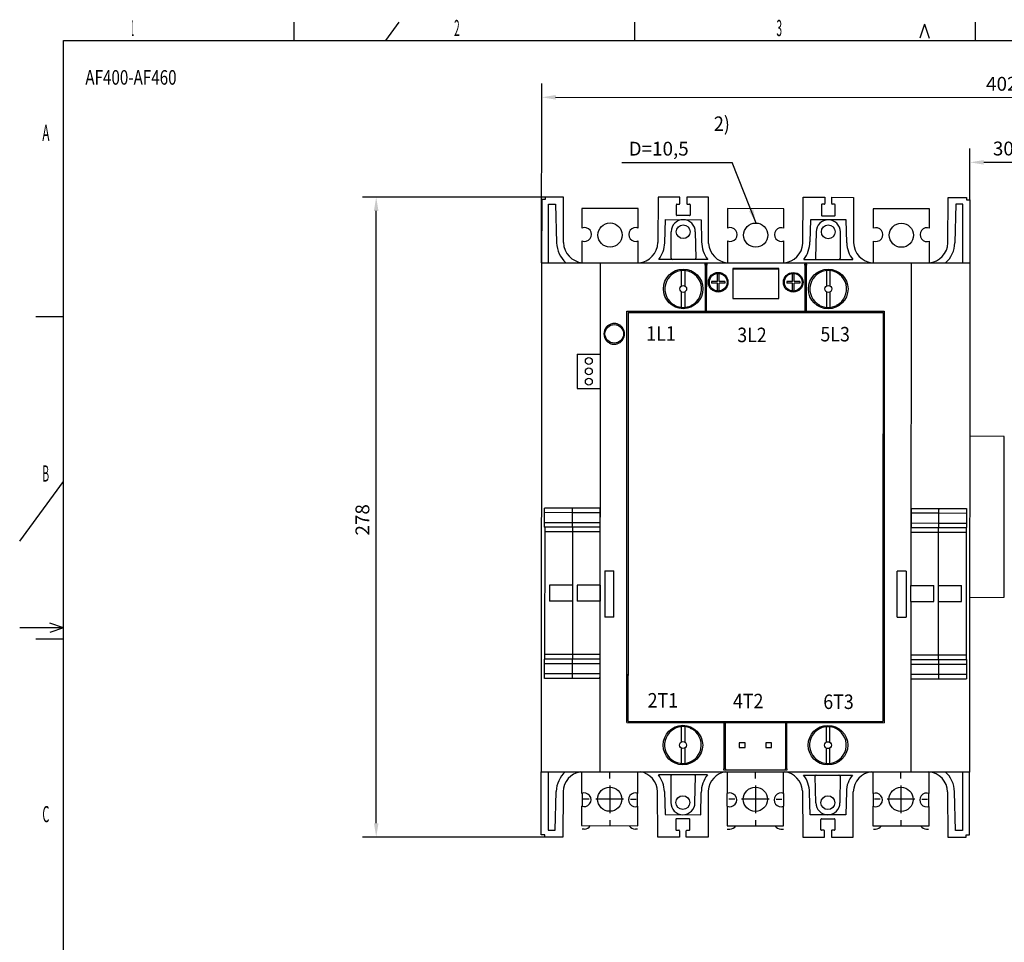
# Model space of a CAD drawing. Extents: x 9 to 593, y 5 to 414.
# Drawn here: x 12 to 226, y 213 to 414 of the extents above; entities that cross this region are included whole.
import ezdxf
from ezdxf.enums import TextEntityAlignment as Align

# ---------------------------------------------------------------- set-up
doc = ezdxf.new("R2010")
doc.units = 0
doc.header["$PDMODE"] = 2
doc.header["$PDSIZE"] = -0.01
doc.layers.get('DEFPOINTS').update_dxf_attribs({"linetype": 'CONTINUOUS'})
for name, color, linetype in [('1', 7, 'CONTINUOUS'), ('201', 7, 'CONTINUOUS'), ('202', 7, 'CONTINUOUS'), ('204', 7, 'CONTINUOUS'), ('208', 7, 'CONTINUOUS'), ('211', 7, 'CONTINUOUS'), ('250', 7, 'CONTINUOUS'), ('255', 7, 'CONTINUOUS'), ('4', 7, 'CONTINUOUS')]:
    doc.layers.add(name, color=color, linetype=linetype)
doc.styles.get("Standard").update_dxf_attribs({"font": 'monotxt.shx', "bigfont": 'bigfont.shx'})
doc.dimstyles.get("Standard").update_dxf_attribs({"dimtxt": 2.5, "dimasz": 2.5, "dimexe": 1.25, "dimexo": 0.625, "dimtad": 1, "dimcen": 2.5, "dimazin": 3, "dimtfac": 1, "dimtmove": 0, "dimatfit": 3})

# ---------------------------------------------------------------- blocks, each defined once
blk = doc.blocks.new('A2_HUVUD')
at = {"layer": '4', "color": 1, "linetype": 'CONTINUOUS'}
for tag, p, height, width in [('Type', (-371.25, 355.39), 3.15, 0.76881), ('RespDept', (52.5, -6.99), 3.15, 0.76881), ('TakeOvDept', (52.5, -15.5), 3.15, 0.76881), ('Titel2', (98, -15.5), 3.2, 0.9), ('Revision', (1.5, -23.99), 3.15, 0.76881), ('Status', (98, -33.49), 2, 0.76881)]:
    blk.add_attdef(tag, p, '', height=height, dxfattribs=dict(at, width=width))
at = {"layer": '4', "color": 1, "linetype": 'CONTINUOUS', "width": 0.76881}
for tag, p in [('Lang', (176.51, -15.5)), ('Cont', (176.51, -23.99)), ('Sheet', (176.51, -33.49))]:
    blk.add_attdef(tag, text='', height=3.15, dxfattribs=at).set_placement(p, align=Align.CENTER)
blk = doc.blocks.new('*D24')
at = {"layer": '208', "color": 0, "linetype": 'CONTINUOUS'}
for p, q in [((125.83, 360.85), (125.85, 399.77)), ((326.84, 360.79), (326.87, 399.64)), ((128.85, 396.77), (323.87, 396.64))]:
    blk.add_line(p, q, dxfattribs=at)
for points in [[(128.85, 397.27), (128.85, 396.27), (125.85, 396.77)], [(323.87, 397.14), (323.87, 396.14), (326.87, 396.64)]]:
    blk.add_solid(points, dxfattribs=at)
at = {"layer": 'DEFPOINTS', "color": 0, "linetype": 'CONTINUOUS'}
for p in [(326.87, 396.64), (125.83, 360.85), (326.84, 360.79)]:
    blk.add_point(p, dxfattribs=at)
at = {"layer": '201', "color": 0, "linetype": 'CONTINUOUS'}
blk.add_text('402', height=3, rotation=359.9637, dxfattribs=at).set_placement((222.36, 398.21))
blk = doc.blocks.new('*D27')
at = {"layer": '208', "color": 0, "linetype": 'CONTINUOUS'}
for p, q in [((130.35265, 375.07746), (86.89824, 375.07746)), ((89.89824, 239.07746), (89.89824, 372.07746)), ((130.35265, 236.07746), (86.89824, 236.07746))]:
    blk.add_line(p, q, dxfattribs=at)
for points in [[(89.39824, 372.07746), (90.39824, 372.07746), (89.89824, 375.07746)], [(89.39824, 239.07746), (90.39824, 239.07746), (89.89824, 236.07746)]]:
    blk.add_solid(points, dxfattribs=at)
at = {"layer": 'DEFPOINTS', "color": 0, "linetype": 'CONTINUOUS'}
for p in [(89.89824, 375.07746), (130.35265, 375.07746), (130.35265, 236.07746)]:
    blk.add_point(p, dxfattribs=at)
at = {"layer": '201', "color": 0, "linetype": 'CONTINUOUS'}
blk.add_text('278', height=3, rotation=90, dxfattribs=at).set_placement((88.39724, 301.57746))
blk = doc.blocks.new('*D30')
at = {"layer": '208', "color": 0, "linetype": 'CONTINUOUS'}
for p, q in [((218.85267, 374.57743), (218.85267, 385.64749)), ((233.81649, 365.38656), (233.81649, 385.64749)), ((221.85267, 382.64749), (230.81649, 382.64749))]:
    blk.add_line(p, q, dxfattribs=at)
for points in [[(221.85267, 383.14749), (221.85267, 382.14749), (218.85267, 382.64749)], [(230.81649, 383.14749), (230.81649, 382.14749), (233.81649, 382.64749)]]:
    blk.add_solid(points, dxfattribs=at)
at = {"layer": 'DEFPOINTS', "color": 0, "linetype": 'CONTINUOUS'}
for p in [(233.81649, 382.64749), (218.85267, 374.57743), (233.81649, 365.38656)]:
    blk.add_point(p, dxfattribs=at)
at = {"layer": '201', "color": 0, "linetype": 'CONTINUOUS'}
blk.add_text('30', height=3, dxfattribs=at).set_placement((223.83457, 384.14848))
blk = doc.blocks.new('*D22')
at = {"layer": '1', "color": 0, "linetype": 'CONTINUOUS'}
blk.add_solid([(172.42588, 369.4536), (171.7887, 372.42749), (170.85863, 372.06008)], dxfattribs=at)
at = {"layer": '208', "color": 2, "linetype": 'CONTINUOUS'}
for p in [(143.22817, 382.61122), (172.42588, 369.4536)]:
    blk.add_line(p, (167.22817, 382.61122), dxfattribs=at)
blk.add_text('D=10,5', height=3, dxfattribs=at).set_placement((144.72817, 384.11122))

msp = doc.modelspace()

# ---------------------------------------------------------------- linework, layer by layer
at = {"layer": '1', "color": 3, "linetype": 'CONTINUOUS'}
for p, q in [((140.62824, 248.77984), (140.62824, 250.02984)), ((172.25324, 248.77984), (172.25324, 250.02984)), ((203.87824, 248.77984), (203.87824, 250.02984)), ((140.62824, 247.27984), (140.62824, 241.27984)), ((172.25324, 247.27984), (172.25324, 241.27984)), ((203.87824, 247.27984), (203.87824, 241.27984)), ((136.12824, 244.27984), (134.87824, 244.27984)), ((143.62824, 244.27984), (137.62824, 244.27984)), ((145.12824, 244.27984), (146.37824, 244.27984)), ((167.75324, 244.27984), (166.50324, 244.27984)), ((175.25324, 244.27984), (169.25324, 244.27984)), ((176.75324, 244.27984), (178.00324, 244.27984)), ((199.37824, 244.27984), (198.12824, 244.27984)), ((206.87824, 244.27984), (200.87824, 244.27984)), ((208.37824, 244.27984), (209.62824, 244.27984)), ((140.62824, 239.77984), (140.62824, 238.52984)), ((172.25324, 239.77984), (172.25324, 238.52984)), ((203.87824, 239.77984), (203.87824, 238.52984))]:
    msp.add_line(p, q, dxfattribs=at)
at = {"layer": '201', "color": 3, "linetype": 'CONTINUOUS'}
for p, q in [((226.31592, 323.08182), (218.81565, 323.14727)), ((226.31592, 288.21272), (226.31592, 323.08182)), ((218.81563, 288.14727), (226.31592, 288.21272))]:
    msp.add_line(p, q, dxfattribs=at)
at = {"layer": '202', "color": 3, "linetype": 'CONTINUOUS'}
for p, q in [((125.83569, 374.58575), (125.82699, 360.85127)), ((126.58569, 374.58526), (125.83569, 374.58575)), ((126.586, 375.08527), (126.58569, 374.58526)), ((130.55302, 375.08276), (126.586, 375.08527)), ((130.58121, 365.21742), (130.55302, 375.08276)), ((151.11896, 375.06974), (151.07829, 365.20574)), ((155.83599, 375.06676), (151.11896, 375.06974)), ((155.83512, 373.69176), (155.83599, 375.06676)), ((157.33599, 375.06581), (157.33512, 373.69081)), ((162.06102, 375.06282), (157.33599, 375.06581)), ((162.08975, 365.01119), (162.06102, 375.06282)), ((182.56951, 364.99823), (182.61095, 375.04981)), ((182.61095, 375.04981), (187.33599, 375.04682)), ((187.33599, 375.04682), (187.33512, 373.67182)), ((188.83511, 373.67087), (188.83598, 375.04587)), ((188.83598, 375.04587), (193.55301, 375.04289)), ((193.55301, 375.04289), (193.5812, 365.17884)), ((214.07828, 365.16458), (214.11896, 375.02987)), ((214.11896, 375.02987), (218.08598, 375.02737)), ((218.08598, 375.02737), (218.08567, 374.52737)), ((218.08567, 374.52737), (218.83566, 374.52688)), ((218.83566, 374.52688), (218.82697, 360.79241)), ((127.32699, 360.85032), (127.33505, 373.5848)), ((127.33505, 373.5848), (128.87279, 373.58382)), ((128.87279, 373.58382), (129.08168, 365.18015)), ((134.57195, 372.60672), (134.56926, 368.36713)), ((146.82194, 372.59896), (134.57195, 372.60672)), ((146.81926, 368.35938), (146.82194, 372.59896)), ((155.08354, 371.19223), (155.08496, 373.44223)), ((155.21004, 373.56715), (155.71004, 373.56684)), ((157.46004, 373.56573), (157.96004, 373.56541)), ((158.08496, 373.44033), (158.08354, 371.19033)), ((166.20944, 372.58669), (166.20676, 368.34711)), ((178.45944, 372.57894), (166.20944, 372.58669)), ((178.45675, 368.33936), (178.45944, 372.57894)), ((186.58496, 373.4223), (186.58353, 371.1723)), ((187.21004, 373.5469), (186.71004, 373.54722)), ((189.46004, 373.54548), (188.96004, 373.54579)), ((189.58353, 371.1704), (189.58496, 373.4204)), ((197.84693, 372.56667), (197.84425, 368.32708)), ((210.09693, 372.55892), (197.84693, 372.56667)), ((210.09425, 368.31933), (210.09693, 372.55892)), ((215.79728, 373.52881), (215.57776, 365.12541)), ((217.33503, 373.52783), (215.79728, 373.52881)), ((217.32698, 360.79336), (217.33503, 373.52783)), ((152.57778, 365.16656), (152.70912, 370.19374)), ((152.70912, 370.19374), (160.45856, 370.18883)), ((157.95846, 371.06541), (155.20846, 371.06715)), ((160.45856, 370.18883), (160.58015, 365.3726)), ((184.20725, 370.1738), (184.07956, 365.35773)), ((191.95669, 370.1689), (184.20725, 370.1738)), ((186.70845, 371.04722), (189.45845, 371.04548)), ((192.08167, 365.14156), (191.95669, 370.1689)), ((153.95261, 361.81795), (153.95625, 367.56795)), ((159.20625, 367.56462), (159.35124, 361.821)), ((185.45624, 367.54801), (185.30397, 361.80457)), ((190.7026, 361.79469), (190.70624, 367.54469)), ((134.56751, 365.5963), (134.5645, 360.84574)), ((146.81449, 360.82939), (146.81751, 365.58855)), ((166.205, 365.57628), (166.202, 360.82585)), ((178.45199, 360.81809), (178.455, 365.56853)), ((197.8425, 365.55626), (197.83949, 360.80569)), ((210.08949, 360.79794), (210.09249, 365.5485)), ((161.8937, 361.56292), (151.26067, 361.56965)), ((182.76119, 361.54971), (193.39421, 361.54298)), ((125.82699, 360.85127), (125.757, 250.26386)), ((125.82699, 360.85127), (218.82697, 360.79241)), ((138.53377, 250.26386), (138.60277, 360.84318)), ((157.577, 360.85553), (157.57699, 360.84244)), ((157.57699, 360.84244), (157.57699, 360.84244)), ((161.32696, 360.8288), (161.3203, 350.27427)), ((161.32664, 360.32439), (161.3268, 360.5744)), ((161.67029, 350.28501), (161.67696, 360.82858)), ((161.6768, 360.57417), (161.67664, 360.32416)), ((163.82697, 360.81073), (163.82696, 360.79703)), ((167.32616, 359.56842), (167.32205, 353.06842)), ((167.32613, 359.5085), (177.32612, 359.50217)), ((177.32616, 359.56209), (167.32616, 359.56842)), ((177.32205, 353.06209), (177.32616, 359.56209)), ((180.82696, 360.78627), (180.82697, 360.79997)), ((182.97696, 360.8151), (182.97029, 350.28501)), ((182.97664, 360.31068), (182.9768, 360.56069)), ((183.32029, 350.28501), (183.32696, 360.81488)), ((183.3268, 360.56047), (183.32664, 360.31046)), ((183.67698, 360.82592), (183.67699, 360.83901)), ((206.05113, 360.8005), (206.00618, 290.72631)), ((218.82697, 360.79241), (218.75698, 250.20501)), ((156.1615, 359.13251), (156.1615, 355.80949)), ((156.9115, 359.13251), (156.9115, 355.80949)), ((163.99929, 356.77685), (163.99929, 358.51814)), ((164.34929, 356.77685), (164.34929, 358.51814)), ((180.29929, 356.77685), (180.29929, 358.50783)), ((180.64929, 356.77685), (180.64929, 358.50783)), ((187.69836, 359.10927), (187.69836, 355.78625)), ((188.44836, 359.10927), (188.44836, 355.78625)), ((162.75002, 356.77685), (162.75002, 356.42685)), ((163.99929, 356.77685), (162.75002, 356.77685)), ((163.99929, 356.42685), (162.75002, 356.42685)), ((163.99929, 354.68556), (163.99929, 356.42685)), ((165.59042, 356.77685), (164.34929, 356.77685)), ((164.34929, 354.68556), (164.34929, 356.42685)), ((165.59042, 356.42685), (164.34929, 356.42685)), ((165.59042, 356.77685), (165.59042, 356.42685)), ((179.05002, 356.77685), (179.05002, 356.42685)), ((180.29929, 356.77685), (179.05002, 356.77685)), ((180.29929, 356.42685), (179.05002, 356.42685)), ((180.29929, 354.67524), (180.29929, 356.42685)), ((181.89042, 356.77685), (180.64929, 356.77685)), ((181.89042, 356.42685), (180.64929, 356.42685)), ((180.64929, 354.67524), (180.64929, 356.42685)), ((181.89042, 356.77685), (181.89042, 356.42685)), ((156.1615, 354.48721), (156.1615, 351.16418)), ((156.9115, 354.48721), (156.9115, 351.16418)), ((167.32205, 353.06842), (177.32205, 353.06209)), ((187.69836, 354.48721), (187.69836, 351.16418)), ((188.44836, 354.48721), (188.44836, 351.16418)), ((154.74408, 351.62868), (154.70918, 351.62871)), ((158.43312, 351.62636), (158.39822, 351.62636)), ((186.2441, 351.60876), (186.20918, 351.60879)), ((189.93311, 351.60642), (189.8982, 351.60644)), ((144.3432, 260.94377), (144.3432, 350.28501)), ((144.3432, 350.28501), (200.24083, 350.28501)), ((144.59552, 350.03262), (144.59553, 341.20086)), ((144.59552, 350.03262), (199.98851, 350.03262)), ((199.98851, 350.03262), (199.98292, 341.20086)), ((200.24083, 350.28501), (200.24083, 260.90839)), ((140.14971, 347.10608), (140.14971, 347.10037)), ((140.39983, 347.28358), (140.39983, 347.28874)), ((141.05, 347.56679), (141.05, 347.56229)), ((141.30003, 347.61039), (141.30003, 347.6148)), ((141.95003, 347.60709), (141.95003, 347.60267)), ((142.19999, 347.54831), (142.2, 347.55284)), ((142.84981, 347.25473), (142.8498, 347.24948)), ((143.09968, 347.05494), (143.09968, 347.0608)), ((139.49811, 344.57825), (139.49812, 344.59049)), ((139.49913, 346.18156), (139.49914, 346.1938)), ((143.74821, 344.73497), (143.7482, 344.72001)), ((143.74904, 346.04666), (143.74903, 346.0317)), ((140.14754, 343.67086), (140.14753, 343.66515)), ((140.39742, 343.48217), (140.39742, 343.48733)), ((141.04725, 343.2078), (141.04724, 343.2033)), ((141.29721, 343.15498), (141.29721, 343.15498)), ((141.94722, 343.16628), (141.94722, 343.16186)), ((142.19725, 343.21579), (142.19725, 343.22032)), ((142.84744, 343.51833), (142.84744, 343.51308)), ((143.09756, 343.7067), (143.09757, 343.71256)), ((133.56951, 340.98401), (138.59038, 340.98401)), ((133.56951, 340.98401), (133.56951, 333.48401)), ((144.59553, 341.20086), (144.59553, 335.70085)), ((199.98292, 341.20086), (199.97912, 335.20084)), ((144.59553, 335.70085), (144.59552, 312.70085)), ((199.97912, 335.20084), (199.96457, 312.20085)), ((133.56951, 333.48401), (138.5857, 333.48401)), ((144.59552, 312.70085), (144.59552, 301.20085)), ((199.96457, 312.20085), (199.95729, 300.70085)), ((132.44859, 307.54098), (126.44833, 307.54476)), ((126.45503, 304.36977), (126.45643, 306.54478)), ((132.4567, 306.54096), (126.45643, 306.54478)), ((138.44837, 307.53719), (132.44859, 307.54098)), ((132.44859, 307.54098), (132.44859, 307.54098)), ((132.44859, 307.54098), (132.44859, 307.54098)), ((132.4567, 306.54096), (132.45481, 304.36599)), ((138.45647, 306.53718), (132.4567, 306.54096)), ((132.4567, 306.54096), (132.4567, 306.54096)), ((138.45647, 306.53718), (138.45507, 304.36217)), ((206.12735, 304.30122), (206.12872, 306.47623)), ((206.12872, 306.47623), (212.128, 306.47244)), ((206.13809, 307.47623), (212.13736, 307.47243)), ((212.12664, 304.29744), (212.128, 306.47244)), ((212.128, 306.47244), (218.12778, 306.46862)), ((212.13736, 307.47243), (218.13714, 307.46864)), ((218.12778, 306.46862), (218.12638, 304.29365)), ((132.45481, 304.36599), (126.45503, 304.36977)), ((138.45507, 304.36217), (132.4553, 304.36599)), ((206.12735, 304.30122), (212.12664, 304.29744)), ((212.12664, 304.29744), (218.12638, 304.29365)), ((126.55606, 303.36972), (126.46313, 303.36976)), ((126.54729, 275.71972), (126.56416, 302.36971)), ((132.55634, 303.36592), (126.55606, 303.36972)), ((132.56442, 302.36592), (126.56416, 302.36971)), ((138.5669, 303.36211), (132.55634, 303.36592)), ((132.55634, 303.36592), (132.55634, 303.36592)), ((132.56442, 302.36592), (132.55879, 290.79091)), ((138.5642, 302.3621), (132.56442, 302.36592)), ((206.0157, 302.3013), (212.01495, 302.29751)), ((206.02505, 303.3013), (212.02432, 303.2975)), ((212.00545, 290.72251), (212.01495, 302.29751)), ((212.01495, 302.29751), (218.01473, 302.29372)), ((212.02432, 303.2975), (218.02409, 303.2937)), ((218.01473, 302.29372), (217.99786, 275.64373)), ((218.02409, 303.2937), (218.11701, 303.29363)), ((144.59552, 301.20085), (144.59552, 271.20085)), ((199.95729, 300.70085), (199.9383, 270.70085)), ((139.54665, 293.87485), (139.54665, 283.87359)), ((139.54665, 293.87485), (141.52699, 293.87485)), ((141.52699, 283.87359), (141.52699, 293.87485)), ((205.01998, 293.83341), (203.02698, 293.83341)), ((203.02698, 283.83467), (203.02698, 293.83341)), ((205.01998, 293.83341), (205.01998, 283.83467)), ((127.55898, 290.79408), (127.55676, 287.29408)), ((132.55879, 290.79091), (127.55898, 290.79408)), ((132.55879, 290.79091), (132.55657, 287.29091)), ((133.55925, 290.79028), (133.55703, 287.29028)), ((138.55906, 290.78711), (133.55925, 290.79028)), ((138.55906, 290.78711), (138.55684, 287.28711)), ((139.54428, 290.12485), (139.53095, 290.12486)), ((203.03094, 290.08562), (202.99602, 290.05074)), ((205.03094, 290.0834), (205.01761, 290.08341)), ((205.03094, 290.0834), (205.03094, 290.0834)), ((206.00397, 287.22631), (206.00618, 290.72631)), ((206.00618, 290.72631), (211.00599, 290.72314)), ((211.00377, 287.22314), (211.00599, 290.72314)), ((212.00324, 287.22251), (212.00545, 290.72251)), ((212.00545, 290.72251), (217.00526, 290.71935)), ((217.00305, 287.21935), (217.00526, 290.71935)), ((132.55657, 287.29091), (127.55676, 287.29408)), ((132.55489, 287.2909), (132.54755, 275.71593)), ((132.55489, 287.2909), (132.55489, 287.2909)), ((138.55684, 287.28711), (133.55703, 287.29028)), ((139.52937, 287.62486), (139.54269, 287.62485)), ((206.00397, 287.22631), (205.98118, 250.26386)), ((206.00397, 287.22631), (211.00377, 287.22314)), ((211.99808, 275.64751), (212.00541, 287.22252)), ((212.00324, 287.22251), (217.00305, 287.21935)), ((141.52699, 283.87359), (139.54665, 283.87359)), ((203.02698, 283.83467), (205.01998, 283.83467)), ((126.53793, 274.7197), (126.445, 274.71977)), ((132.5382, 274.71592), (126.53793, 274.7197)), ((132.54755, 275.71593), (126.54729, 275.71972)), ((138.54902, 274.71212), (132.5382, 274.71592)), ((132.5382, 274.71592), (132.5382, 274.71592)), ((138.54733, 275.71211), (132.54755, 275.71593)), ((205.99884, 275.6513), (211.99808, 275.64751)), ((206.0069, 274.65129), (212.00619, 274.64751)), ((211.99808, 275.64751), (217.99786, 275.64373)), ((212.00619, 274.64751), (218.00596, 274.64371)), ((218.00596, 274.64371), (218.09889, 274.64364)), ((126.43427, 271.54478), (126.43564, 273.71979)), ((132.4359, 273.71597), (126.43564, 273.71979)), ((132.4359, 273.71597), (132.43454, 271.541)), ((138.43568, 273.71218), (132.4359, 273.71597)), ((132.4359, 273.71597), (132.4359, 273.71597)), ((138.43568, 273.71218), (138.43431, 271.53717)), ((206.10656, 271.47623), (206.10796, 273.65124)), ((206.10796, 273.65124), (212.10721, 273.64744)), ((212.10584, 271.47244), (212.10721, 273.64744)), ((212.10721, 273.64744), (218.10699, 273.64363)), ((218.10699, 273.64363), (218.10562, 271.46865)), ((132.42468, 270.54099), (126.42491, 270.5448)), ((132.43454, 271.541), (126.43427, 271.54478)), ((132.42468, 270.54099), (132.42518, 270.54099)), ((138.42495, 270.53719), (132.42518, 270.54099)), ((138.43431, 271.53717), (132.43454, 271.541)), ((144.59552, 261.20085), (144.59552, 271.47375)), ((199.9383, 270.70085), (199.93229, 261.20085)), ((206.10656, 271.47623), (212.10584, 271.47244)), ((206.11466, 270.47625), (212.11394, 270.47244)), ((212.10584, 271.47244), (218.10562, 271.46865)), ((212.11394, 270.47244), (218.11372, 270.46864)), ((144.3432, 260.94377), (200.24083, 260.90839)), ((144.59552, 261.20085), (199.93229, 261.20085)), ((165.41374, 260.93044), (165.40738, 250.88032)), ((165.75738, 250.8801), (165.76374, 260.93021)), ((178.76373, 260.92199), (178.75737, 250.87187)), ((179.10737, 250.87165), (179.11373, 260.92176)), ((154.65093, 259.58699), (154.68584, 259.58696)), ((156.1615, 260.0618), (156.1615, 256.72045)), ((156.9115, 260.05696), (156.9115, 256.69058)), ((187.62785, 260.04025), (187.62785, 256.68171)), ((188.37785, 260.04025), (188.37785, 256.6907)), ((156.1615, 255.39291), (156.1615, 252.0818)), ((156.9115, 255.42279), (156.9115, 252.08668)), ((168.76096, 256.54893), (168.76033, 255.54893)), ((168.76033, 255.54893), (170.01033, 255.54814)), ((170.01096, 256.54814), (168.76096, 256.54893)), ((170.01033, 255.54814), (170.01096, 256.54814)), ((174.51096, 256.54529), (174.51033, 255.54529)), ((174.51033, 255.54529), (175.76033, 255.5445)), ((175.76096, 256.5445), (174.51096, 256.54529)), ((175.76033, 255.5445), (175.76096, 256.5445)), ((187.62785, 255.38279), (187.62785, 252.05977)), ((188.37785, 255.38279), (188.37785, 252.05977)), ((125.74834, 236.58577), (125.757, 250.26386)), ((125.757, 250.26386), (218.75702, 250.26386)), ((127.257, 250.26386), (127.24898, 237.58482)), ((134.49452, 250.26386), (134.49154, 245.56416)), ((146.74154, 245.5564), (146.74452, 250.26386)), ((160.90698, 250.21726), (160.90698, 250.23035)), ((165.40722, 250.63031), (165.40738, 250.88032)), ((165.75722, 250.63009), (165.40722, 250.63031)), ((165.75738, 250.8801), (165.75722, 250.63009)), ((178.75721, 250.62186), (165.75722, 250.63009)), ((166.13202, 250.26386), (166.12904, 245.54413)), ((178.37903, 245.53638), (178.38203, 250.26386)), ((178.75721, 250.62186), (178.75737, 250.87187)), ((179.10721, 250.62164), (178.75721, 250.62186)), ((179.10737, 250.87165), (179.10721, 250.62164)), ((197.76953, 250.26386), (197.76653, 245.52411)), ((210.01653, 245.51636), (210.01953, 250.25381)), ((217.25701, 250.26386), (217.24896, 237.52786)), ((218.11127, 250.24694), (218.10691, 250.24913)), ((161.82282, 249.56295), (151.18979, 249.56967)), ((153.88141, 249.31797), (153.87777, 243.56797)), ((159.12777, 243.56465), (159.28004, 249.30809)), ((182.69031, 249.54974), (193.32333, 249.54301)), ((185.37777, 243.54804), (185.23277, 249.29166)), ((190.6314, 249.29471), (190.62776, 243.54471)), ((218.74831, 236.52693), (218.75698, 250.20501)), ((128.78672, 237.58385), (129.00624, 245.98725)), ((130.50573, 245.94808), (130.46505, 236.08279)), ((151.03099, 236.06977), (151.0028, 245.93382)), ((152.50234, 245.9711), (152.62732, 240.94376)), ((162.0145, 246.11443), (161.97305, 236.06285)), ((182.49426, 246.10147), (182.52298, 236.04984)), ((192.00623, 245.9461), (191.87489, 240.91892)), ((215.71121, 237.52884), (215.50233, 245.93251)), ((160.37676, 240.93886), (160.50444, 245.75493)), ((184.12545, 240.92383), (184.00386, 245.74006)), ((193.46504, 236.04292), (193.50572, 245.90692)), ((214.00279, 245.89524), (214.03099, 236.0299)), ((134.48979, 242.79333), (134.48711, 238.55374)), ((146.7371, 238.54599), (146.73979, 242.78557)), ((166.12728, 242.7733), (166.1246, 238.53372)), ((178.3746, 238.52597), (178.37728, 242.76555)), ((197.76478, 242.75328), (197.76209, 238.5137)), ((210.01209, 238.50594), (210.01477, 242.74553)), ((152.62732, 240.94376), (160.37676, 240.93886)), ((155.00047, 239.94226), (154.99905, 237.69226)), ((157.87555, 240.06544), (155.12555, 240.06718)), ((157.99905, 237.69036), (158.00047, 239.94036)), ((191.87489, 240.91892), (184.12545, 240.92383)), ((186.49904, 237.67233), (186.50047, 239.92233)), ((186.62555, 240.04725), (189.37555, 240.04551)), ((189.50047, 239.92043), (189.49904, 237.67043)), ((127.24898, 237.58482), (128.78672, 237.58385)), ((134.48711, 238.55374), (146.7371, 238.54599)), ((155.12397, 237.56718), (155.62397, 237.56687)), ((155.7489, 237.44177), (155.74802, 236.06679)), ((157.24802, 236.06584), (157.24889, 237.44084)), ((157.37397, 237.56576), (157.87397, 237.56544)), ((166.1246, 238.53372), (178.3746, 238.52597)), ((187.12396, 237.54693), (186.62396, 237.54725)), ((187.24802, 236.04685), (187.24889, 237.42185)), ((188.74889, 237.4209), (188.74801, 236.0459)), ((189.37396, 237.54551), (188.87396, 237.54582)), ((197.76209, 238.5137), (210.01209, 238.50594)), ((217.24896, 237.52786), (215.71121, 237.52884)), ((126.49834, 236.58532), (125.74834, 236.58577)), ((126.49802, 236.08531), (126.49834, 236.58532)), ((130.46505, 236.08279), (126.49802, 236.08531)), ((155.74802, 236.06679), (151.03099, 236.06977)), ((161.97305, 236.06285), (157.24802, 236.06584)), ((182.52298, 236.04984), (187.24802, 236.04685)), ((188.74801, 236.0459), (193.46504, 236.04292)), ((214.03099, 236.0299), (217.998, 236.02738)), ((217.998, 236.02738), (217.99832, 236.52739)), ((217.99832, 236.52739), (218.74831, 236.52693))]:
    msp.add_line(p, q, dxfattribs=at)
for points in [[(157.577, 360.84243), (157.577, 360.84243, -0.012245492), (157.577, 360.84242, -0.010739519), (157.57699, 360.84242, -0.010293281), (157.57699, 360.84241, -0.010803465), (157.57699, 360.84241, -0.010191879), (157.57698, 360.8424, -0.0091090183), (157.57698, 360.8424, -0.01007572), (157.57697, 360.84239, -0.012067113), (157.57696, 360.84239, -0.0082446932), (157.57696, 360.84238, -0.0017938034), (157.57695, 360.84238, -0.012166393), (157.57694, 360.84237, -0.019243595), (157.57693, 360.84236, -0.0081016547), (157.57691, 360.84235, -0.003908247)], [(154.70919, 351.62871), (154.72354, 351.61821, 0.0013941746), (154.73791, 351.60781, 0.001274832), (154.75223, 351.59755, 0.0014002812), (154.76685, 351.58722, 0.0016782601), (154.78188, 351.57675, 0.0012754603), (154.79603, 351.56696, 0.0004369361), (154.80884, 351.55815, 0.0017987911), (154.82543, 351.54702, 0.0030986583), (154.85112, 351.53011, 0.0015155229), (154.88487, 351.50812, 0.0008029701)], [(158.25725, 351.50598), (158.27198, 351.51541, 0.001400021), (158.28665, 351.52493, 0.0012633674), (158.30123, 351.53448, 0.0013895866), (158.31603, 351.54431, 0.0016835389), (158.33116, 351.55451, 0.0012721186), (158.34537, 351.56415, 0.000414237), (158.35821, 351.57292, 0.0018166184), (158.37467, 351.58443, 0.0031427214), (158.39998, 351.6025, 0.0015239312), (158.43311, 351.62636, 0.000800826)], [(126.45643, 306.54478), (126.45645, 306.66646, 0.000303451), (126.45632, 306.78883, 0.000273948), (126.45605, 306.91243, 0.000297979), (126.45562, 307.03382, 0.0004166231), (126.45501, 307.14842, 0.0004170238), (126.45432, 307.25188, 0.0002475776), (126.45359, 307.34026, 0.0007287093), (126.45252, 307.41703, 0.0023055228), (126.45074, 307.48525, 0.0033632401), (126.44833, 307.54476, 0.0040182138)], [(127.12531, 307.54435), (127.12531, 307.54435), (127.12531, 307.54435, -0.000000031), (127.12531, 307.54435), (127.12531, 307.54435, -0.0000000207), (127.12532, 307.54435), (127.12532, 307.54434)], [(131.62514, 307.5415), (131.62514, 307.5415), (131.62514, 307.5415), (131.62514, 307.5415), (131.62514, 307.5415, 0.0000000227), (131.62514, 307.54151), (131.62514, 307.54151)], [(132.40333, 307.54101), (132.40333, 307.54101, 0.0000123798), (132.40333, 307.54101, 0.0000135536), (132.40333, 307.54101, 0.0000181059), (132.40334, 307.54101, 0.0000278222), (132.40334, 307.54101, 0.000028592), (132.40334, 307.54101, 0.0000117718), (132.40334, 307.54101, 0.0000577124), (132.40334, 307.54101, 0.0002235466), (132.40334, 307.54101, 0.0003347303), (132.40334, 307.54101, 0.0004127307)], [(132.44811, 307.54098), (132.44916, 307.53388, -0.13169259), (132.45021, 307.51074, -0.0078633809), (132.45127, 307.47133, -0.0029615938), (132.45229, 307.41324, -0.0018323251), (132.45323, 307.33461, -0.0008873626), (132.45408, 307.24808, -0.0003533236), (132.45479, 307.15887, -0.000714951), (132.45538, 307.03001, -0.0008306308), (132.45584, 306.82124, -0.0003621532), (132.45617, 306.54096, -0.0001817234)], [(133.0645, 307.54059), (133.0645, 307.54059), (133.0645, 307.54059, -0.0000000467), (133.0645, 307.54059, -0.0000000774), (133.0645, 307.54059, 0.0000000589), (133.0645, 307.54059, 0.0000000454), (133.06449, 307.54059, 0.000000027)], [(133.12558, 307.54056), (133.12558, 307.54056, 0.0000000122), (133.12558, 307.54056, 0.0000000286), (133.12558, 307.54056), (133.12558, 307.54056), (133.12558, 307.54056), (133.12558, 307.54056)], [(138.44837, 307.53719), (138.44943, 307.53009, -0.1316735), (138.45048, 307.50695, -0.0078658227), (138.45153, 307.46754, -0.0029626599), (138.45256, 307.40945, -0.001833027), (138.45351, 307.33082, -0.0008877148), (138.45436, 307.24429, -0.0003534659), (138.45507, 307.15508, -0.000715242), (138.45566, 307.02622, -0.0008309758), (138.45613, 306.81745, -0.0003623059), (138.45647, 306.53718, -0.0001818004)], [(206.12872, 306.47623), (206.12886, 306.59791, -0.0003036589), (206.12914, 306.72028, -0.0002741356), (206.12956, 306.84388, -0.000298183), (206.13015, 306.96527, -0.0004169081), (206.13091, 307.07987, -0.000417309), (206.13173, 307.18333, -0.0002477468), (206.13256, 307.27171, -0.0007292071), (206.13374, 307.34848, -0.0023070943), (206.1356, 307.41669, -0.003365522), (206.13808, 307.47621, -0.0040209224)], [(212.128, 306.47244), (212.12814, 306.59412, -0.0003041281), (212.12842, 306.71649, -0.0002745584), (212.12884, 306.84009, -0.0002986422), (212.12943, 306.96148, -0.000417549), (212.13019, 307.07608, -0.0004179487), (212.13101, 307.17954, -0.0002481259), (212.13184, 307.26792, -0.0007303203), (212.13301, 307.34469, -0.0023105854), (212.13488, 307.4129, -0.0033705196), (212.13737, 307.47242, -0.0040267528)], [(212.19839, 307.47239), (212.19839, 307.47239, 0.095892201), (212.19839, 307.47239, 0.027741691), (212.19839, 307.47239, 0.014336914), (212.19839, 307.47239, 0.0092627018), (212.19839, 307.47239, 0.0042779506), (212.19839, 307.47239, 0.0011810463), (212.19838, 307.47239, 0.0040583171), (212.19838, 307.47239, 0.0041259041), (212.19838, 307.47239, 0.001384449), (212.19838, 307.47239, 0.0006310307)], [(218.13714, 307.46864), (218.13607, 307.46154, 0.13201603), (218.13499, 307.4384, 0.0078884784), (218.13389, 307.39899, 0.0029712201), (218.13279, 307.3409, 0.0018383283), (218.13174, 307.26227, 0.0008902831), (218.13078, 307.17574, 0.0003544887), (218.12995, 307.08653, 0.0007173119), (218.1292, 306.95767, 0.0008333809), (218.12847, 306.7489, 0.0003633546), (218.12778, 306.46862, 0.0001823267)], [(126.46313, 303.36976), (126.46207, 303.37686, -0.13170827), (126.46102, 303.4, -0.0078712843), (126.45997, 303.43941, -0.002964846), (126.45894, 303.49751, -0.0018344164), (126.45799, 303.57613, -0.0008883983), (126.45714, 303.66266, -0.0003537399), (126.45643, 303.75188, -0.000715799), (126.45584, 303.88073, -0.0008316288), (126.45537, 304.0895, -0.0003625924), (126.45503, 304.36977, -0.0001819447)], [(132.45481, 304.36599), (132.45479, 304.24431, 0.0003038114), (132.45492, 304.12193, 0.000274272), (132.45518, 303.99833, 0.00029833), (132.45561, 303.87694, 0.000417111), (132.45623, 303.76234, 0.0004175088), (132.45692, 303.65887, 0.000247864), (132.45764, 303.57049, 0.0007295476), (132.45872, 303.49372, 0.0023081132), (132.4605, 303.4255, 0.0033668336), (132.46291, 303.36597, 0.0040222389)], [(138.45507, 304.36217), (138.45506, 304.24049, 0.0003036926), (138.45518, 304.11812, 0.0002741653), (138.45545, 303.99452, 0.0002982148), (138.45588, 303.87313, 0.0004169516), (138.45649, 303.75853, 0.0004173509), (138.45719, 303.65507, 0.000247771), (138.45791, 303.56669, 0.0007292766), (138.45898, 303.48992, 0.0023072883), (138.46076, 303.42171, 0.003365728), (138.46317, 303.36219, 0.0040210589)], [(206.11799, 303.30124), (206.11906, 303.30833, 0.13184466), (206.12014, 303.33148, 0.007875987), (206.12124, 303.37088, 0.0029664557), (206.12234, 303.42897, 0.0018353647), (206.12339, 303.5076, 0.0008888436), (206.12435, 303.59412, 0.0003539148), (206.12518, 303.68333, 0.0007161494), (206.12593, 303.81219, 0.000832028), (206.12666, 304.02095, 0.000362764), (206.12735, 304.30122, 0.0001820301)], [(212.11727, 303.29745), (212.11834, 303.30455, 0.13173927), (212.11942, 303.32769, 0.0078651059), (212.12052, 303.36709, 0.0029621928), (212.12162, 303.42518, 0.0018326809), (212.12267, 303.50381, 0.0008875303), (212.12363, 303.59033, 0.0003533897), (212.12445, 303.67954, 0.0007150837), (212.12521, 303.8084, 0.0008307823), (212.12594, 304.01716, 0.0003622187), (212.12664, 304.29743, 0.000181756)], [(218.12638, 304.29365), (218.12624, 304.17197, -0.0003043824), (218.12596, 304.04959, -0.0002747867), (218.12554, 303.92599, -0.0002988889), (218.12496, 303.8046, -0.000417891), (218.1242, 303.68999, -0.0004182876), (218.12338, 303.58653, -0.0002483256), (218.12254, 303.49815, -0.000730903), (218.12137, 303.42138, -0.0023123653), (218.1195, 303.35316, -0.0033729254), (218.11701, 303.29363, -0.0040293534)], [(126.56416, 302.36971), (126.56417, 302.49139, 0.0003041352), (126.56405, 302.61376, 0.0002745637), (126.56378, 302.73736, 0.0002986466), (126.56335, 302.85875, 0.0004175526), (126.56274, 302.97336, 0.000417949), (126.56205, 303.07682, 0.0002481248), (126.56132, 303.1652, 0.0007303124), (126.56025, 303.24198, 0.0023105042), (126.55847, 303.3102, 0.0033702328), (126.55606, 303.36972, 0.0040261706)], [(132.55583, 303.3659), (132.55689, 303.35881, -0.13200502), (132.55794, 303.33567, -0.0078818519), (132.559, 303.29626, -0.002968488), (132.56002, 303.23817, -0.00183657), (132.56097, 303.15955, -0.0008894119), (132.56182, 303.07302, -0.0003541386), (132.56254, 302.98381, -0.0007165983), (132.56312, 302.85496, -0.0008325409), (132.56359, 302.64619, -0.0003629849), (132.56393, 302.36592, -0.0001821404)], [(212.01495, 302.29751), (212.01509, 302.41918, -0.0003036186), (212.01537, 302.54156, -0.0002740989), (212.01579, 302.66516, -0.0002981428), (212.01638, 302.78655, -0.0004168513), (212.01714, 302.90115, -0.0004172513), (212.01796, 303.00461, -0.0002477123), (212.01879, 303.09299, -0.0007291047), (212.01997, 303.16976, -0.002306758), (212.02183, 303.23797, -0.0033649942), (212.02431, 303.29749, -0.0040202399)], [(218.02409, 303.2937), (218.02302, 303.28661, 0.13185794), (218.02194, 303.26347, 0.0078760789), (218.02084, 303.22406, 0.0029664599), (218.01974, 303.16597, 0.0018353584), (218.01869, 303.08735, 0.000888838), (218.01773, 303.00082, 0.000353912), (218.0169, 302.91161, 0.0007161434), (218.01615, 302.78276, 0.0008320196), (218.01542, 302.57399, 0.0003627599), (218.01473, 302.29372, 0.000182028)], [(126.43564, 273.71979), (126.43578, 273.84147, -0.0003037646), (126.43606, 273.96384, -0.0002742301), (126.43648, 274.08744, -0.000298285), (126.43706, 274.20883, -0.0004170494), (126.43782, 274.32343, -0.0004174484), (126.43864, 274.42689, -0.0002478288), (126.43948, 274.51527, -0.0007294457), (126.44065, 274.59204, -0.0023078148), (126.44252, 274.66025, -0.0033664699), (126.445, 274.71977, -0.0040219071)], [(126.53793, 274.7197), (126.53899, 274.7268, 0.13182529), (126.54008, 274.74994, 0.0078804877), (126.54118, 274.78935, 0.0029683803), (126.54228, 274.84745, 0.0018366217), (126.54333, 274.92607, 0.0008894717), (126.54429, 275.0126, 0.000354168), (126.54511, 275.10182, 0.0007166668), (126.54587, 275.23067, 0.0008326398), (126.54659, 275.43944, 0.000363034), (126.54729, 275.71972, 0.0001821664)], [(132.44477, 274.71598), (132.4437, 274.70887, 0.1311342), (132.44262, 274.68572, 0.0078663914), (132.44152, 274.6463, 0.0029642359), (132.44042, 274.5882, 0.0018343648), (132.43937, 274.50957, 0.0008884773), (132.43842, 274.42304, 0.0003537837), (132.43759, 274.33383, 0.0007159208), (132.43684, 274.20498, 0.0008318136), (132.43611, 273.99623, 0.000362682), (132.43541, 273.71597, 0.0001819928)], [(132.54706, 275.71593), (132.54692, 275.59425, -0.000303853), (132.54665, 275.47187, -0.000274309), (132.54622, 275.34827, -0.00029837), (132.54564, 275.22688, -0.0004171666), (132.54488, 275.11228, -0.0004175636), (132.54406, 275.00881, -0.0002478962), (132.54322, 274.92043, -0.0007296411), (132.54205, 274.84366, -0.0023083958), (132.54019, 274.77544, -0.0033672049), (132.5377, 274.71592, -0.004022624)], [(138.44504, 274.71218), (138.44397, 274.70508, 0.13113521), (138.44289, 274.68192, 0.0078664698), (138.44179, 274.64251, 0.0029642659), (138.44069, 274.58441, 0.0018343834), (138.43964, 274.50578, 0.0008884864), (138.43868, 274.41925, 0.0003537872), (138.43786, 274.33004, 0.0007159281), (138.4371, 274.20119, 0.0008318221), (138.43638, 273.99244, 0.0003626859), (138.43568, 273.71218, 0.0001819947)], [(206.10796, 273.65124), (206.10798, 273.77291, 0.0003037637), (206.10785, 273.89527, 0.000274225), (206.10758, 274.01886, 0.0002982794), (206.10715, 274.14025, 0.0004170364), (206.10654, 274.25485, 0.000417415), (206.10585, 274.3583, 0.0002477849), (206.10512, 274.44668, 0.0007293522), (206.10405, 274.52346, 0.0023072507), (206.10227, 274.5917, 0.0033645696), (206.09986, 274.65124, 0.0040180601)], [(212.00619, 274.6475), (212.00513, 274.6546, -0.13178451), (212.00407, 274.67774, -0.0078739064), (212.00302, 274.71715, -0.002965743), (212.002, 274.77525, -0.0018349447), (212.00105, 274.85387, -0.0008886463), (212.0002, 274.9404, -0.0003538372), (211.99948, 275.02962, -0.0007159941), (211.99889, 275.15847, -0.000831851), (211.99843, 275.36724, -0.000362688), (211.99808, 275.64752, -0.0001819922)], [(212.10721, 273.64745), (212.10723, 273.76913, 0.0003032213), (212.1071, 273.8915, 0.0002737406), (212.10684, 274.0151, 0.0002977534), (212.10641, 274.13649, 0.0004163077), (212.1058, 274.25109, 0.000416708), (212.10512, 274.35455, 0.00024739), (212.1044, 274.44293, 0.0007281573), (212.10332, 274.5197, 0.0023037754), (212.10155, 274.58791, 0.0033606902), (212.09915, 274.64743, 0.004015168)], [(217.99786, 275.64373), (217.99785, 275.52205, 0.0003038919), (217.99797, 275.39967, 0.000274345), (217.99824, 275.27607, 0.00029841), (217.99867, 275.15468, 0.000417224), (217.99928, 275.04007, 0.000417623), (217.99997, 274.93661, 0.0002479323), (218.00069, 274.84823, 0.0007297503), (218.00177, 274.77146, 0.0023087762), (218.00355, 274.70324, 0.0033678646), (218.00596, 274.64371, 0.0040235608)], [(218.09889, 274.64364), (218.09994, 274.63655, -0.13207514), (218.101, 274.61341, -0.0078888609), (218.10205, 274.574, -0.002971228), (218.10308, 274.5159, -0.0018382936), (218.10403, 274.43728, -0.0008902547), (218.10488, 274.35075, -0.0003544754), (218.10559, 274.26153, -0.0007172821), (218.10618, 274.13268, -0.0008333398), (218.10664, 273.92391, -0.0003633346), (218.10699, 273.64363, -0.0001823161)], [(126.42491, 270.5448), (126.42597, 270.55189, 0.13188993), (126.42706, 270.57504, 0.0078745992), (126.42816, 270.61444, 0.0029657616), (126.42926, 270.67253, 0.0018348857), (126.43031, 270.75115, 0.000888597), (126.43126, 270.83768, 0.0003538141), (126.43209, 270.92689, 0.0007159423), (126.43284, 271.05574, 0.0008317792), (126.43357, 271.26451, 0.000362653), (126.43427, 271.54478, 0.000181974)], [(132.36465, 270.54103), (132.36465, 270.54103, -0.0000092786), (132.36465, 270.54103, -0.0000009062), (132.36465, 270.54103, -0.0000003799), (132.36465, 270.54103, -0.0000001926), (132.36465, 270.54103, -0.0000000798), (132.36465, 270.54103), (132.36465, 270.54103, -0.00000007), (132.36465, 270.54102, -0.0000000743), (132.36465, 270.54102, -0.000000021), (132.36465, 270.54102)], [(132.43405, 271.541), (132.43391, 271.41932, -0.000303527), (132.43363, 271.29694, -0.0002740143), (132.4332, 271.17334, -0.000298049), (132.43262, 271.05195, -0.000416717), (132.43186, 270.93734, -0.0004171126), (132.43104, 270.83388, -0.000247628), (132.4302, 270.7455, -0.0007288503), (132.42903, 270.66872, -0.0023058764), (132.42717, 270.60051, -0.0033634793), (132.42468, 270.54098, -0.0040181043)], [(138.43431, 271.53717), (138.43417, 271.4155, -0.0003036616), (138.43389, 271.29312, -0.0002741367), (138.43347, 271.16953, -0.0002981828), (138.43288, 271.04814, -0.0004169053), (138.43213, 270.93354, -0.000417303), (138.4313, 270.83008, -0.0002477419), (138.43047, 270.7417, -0.000729188), (138.4293, 270.66493, -0.002306977), (138.42743, 270.59671, -0.00336518), (138.42495, 270.53719, -0.0040202709)], [(206.11466, 270.47625), (206.1136, 270.48334, -0.13178603), (206.11255, 270.50648, -0.0078674348), (206.1115, 270.54589, -0.0029630431), (206.11048, 270.60398, -0.001833199), (206.10952, 270.6826, -0.0008877789), (206.10868, 270.76913, -0.0003534882), (206.10796, 270.85834, -0.0007152824), (206.10737, 270.98719, -0.000831012), (206.10691, 271.19596, -0.0003623182), (206.10656, 271.47623, -0.000181806)], [(212.11394, 270.47243), (212.11289, 270.47952, -0.13180255), (212.11183, 270.50267, -0.00787727), (212.11078, 270.54208, -0.002967098), (212.10975, 270.60017, -0.0018358082), (212.1088, 270.6788, -0.0008890719), (212.10795, 270.76533, -0.0003540079), (212.10724, 270.85454, -0.0007163413), (212.10665, 270.9834, -0.0008322584), (212.10619, 271.19217, -0.0003628669), (212.10584, 271.47244, -0.0001820822)], [(218.10562, 271.46865), (218.1056, 271.34698, 0.0003040427), (218.10573, 271.2246, 0.0002744808), (218.10599, 271.101, 0.0002985571), (218.10642, 270.97961, 0.0004174289), (218.10704, 270.865, 0.000417827), (218.10773, 270.76154, 0.000248053), (218.10845, 270.67316, 0.0007301038), (218.10953, 270.59638, 0.0023098747), (218.11131, 270.52816, 0.0033694069), (218.11372, 270.46864, 0.0040253162)], [(186.32679, 259.68743), (186.31181, 259.67783, 0.0014028764), (186.29693, 259.66818, 0.0012840096), (186.28219, 259.65851, 0.0014091849), (186.26728, 259.6486, 0.0016853697), (186.25209, 259.63836, 0.0012806884), (186.23785, 259.6287, 0.000441151), (186.22501, 259.61992, 0.0018019412), (186.20865, 259.60846, 0.0030981371), (186.18361, 259.59059, 0.0015150073), (186.15093, 259.56704, 0.00080306)], [(189.87485, 259.56469), (189.86025, 259.57538, 0.0013990818), (189.84568, 259.58592, 0.0012974442), (189.83119, 259.59629, 0.0014224193), (189.81646, 259.60669, 0.0016830319), (189.80137, 259.61721, 0.0012858523), (189.78719, 259.62701, 0.0004637072), (189.77437, 259.63582, 0.001787452), (189.75788, 259.64688, 0.0030598488), (189.73246, 259.66359, 0.0015089992), (189.69916, 259.68529, 0.0008064801)]]:
    msp.add_lwpolyline(points, format="xyb", dxfattribs=at)
msp.add_lwpolyline([(127.06423, 307.54438), (127.06423, 307.54438), (127.06423, 307.54438), (127.06423, 307.54438), (127.06423, 307.54439), (127.06423, 307.54439), (127.06423, 307.54439)], dxfattribs=at)
for centre, radius in [((140.69331, 366.85284), 2.625), ((156.58126, 367.56628), 1.5), ((172.3308, 366.83282), 2.625), ((188.08125, 367.54635), 1.5), ((203.96829, 366.81279), 2.625), ((156.57337, 355.15666), 4.3), ((188.07336, 355.13673), 4.3), ((164.17429, 356.60185), 2.125), ((164.17429, 356.60185), 1.924267), ((180.47428, 356.59154), 2.125), ((180.47428, 356.59154), 1.924267), ((156.57337, 355.15666), 0.75), ((188.07336, 355.13673), 0.75), ((141.59863, 345.3847), 2.016975), ((136.07995, 339.48401), 0.75), ((136.07995, 337.23401), 0.75), ((136.07995, 334.98401), 0.75), ((156.51065, 256.05668), 4.3), ((188.01064, 256.03675), 4.3), ((156.51065, 256.05668), 0.75), ((188.01064, 256.03675), 0.75), ((140.61575, 244.29987), 2.625), ((172.25324, 244.27984), 2.625), ((203.89073, 244.25982), 2.625), ((156.50278, 243.56631), 1.5), ((188.00278, 243.54638), 1.5)]:
    msp.add_circle(centre, radius, dxfattribs=at)
for centre, radius, start, end in [((155.20997, 373.44215), 0.125, 89.965928, 179.96375), ((155.71013, 373.69184), 0.125, 269.96155, 359.96376), ((157.46013, 373.69073), 0.125005, 179.96371, 269.96152), ((157.95997, 373.44041), 0.124995, 359.96373, 89.96595), ((186.70996, 373.42222), 0.125, 89.965905, 179.96372), ((187.21012, 373.6719), 0.125, 269.96157, 359.96372), ((188.96012, 373.67079), 0.125005, 179.96375, 269.96155), ((189.45996, 373.42048), 0.125, 359.96376, 89.96374), ((156.58126, 367.56628), 2.625, 89.963971, 179.96374), ((155.20854, 371.19215), 0.125, 179.96372, 269.96377), ((156.58126, 367.56628), 2.624989, 359.96374, 89.96397), ((157.95854, 371.19041), 0.125, 269.96154, 359.96376), ((188.08125, 367.54635), 2.625, 89.963971, 179.96374), ((186.70853, 371.17222), 0.125, 179.96376, 269.96373), ((188.08125, 367.54635), 2.624989, 359.96374, 89.96397), ((189.45854, 371.17048), 0.125, 269.96156, 359.96372), ((135.14339, 366.98135), 1.5, 247.42338, 112.50409), ((146.24338, 366.97433), 1.499999, 67.423476, 292.50405), ((166.78088, 366.96133), 1.5, 247.42338, 112.50409), ((177.88088, 366.9543), 1.499999, 67.423474, 292.50405), ((198.41837, 366.94131), 1.5, 247.42338, 112.50409), ((209.51837, 366.93428), 1.499999, 67.423471, 292.50405), ((135.07982, 365.32924), 6, 181.42386, 228.32113), ((135.07982, 365.32924), 4.5, 181.42386, 265.10433), ((146.57982, 365.32327), 4.5, 274.62264, 358.50342), ((146.57982, 365.32327), 6, 321.27356, 358.50343), ((166.57982, 365.30996), 6, 179.40179, 218.64593), ((166.57982, 365.30996), 4.5, 183.80676, 265.20353), ((178.07982, 365.30268), 4.5, 274.72396, 356.12071), ((178.07982, 365.30268), 6, 321.28155, 0.52569), ((198.07981, 365.29067), 6, 181.42405, 218.65392), ((198.07981, 365.29067), 4.5, 181.42405, 265.30481), ((209.57981, 365.28209), 4.5, 274.82322, 358.50362), ((209.57981, 365.28209), 6, 311.60635, 358.50362), ((154.20262, 361.81779), 0.250011, 179.96376, 269.96128), ((159.10132, 361.81469), 0.25, 269.96374, 1.44612), ((185.55389, 361.79795), 0.25, 178.48135, 269.96373), ((190.45261, 361.79485), 0.25, 269.96374, 359.96374), ((156.57337, 355.15666), 3.990203, 297.78008, 242.14779), ((188.07336, 355.13673), 3.990203, 297.78008, 242.14767), ((156.57337, 355.15666), 4.02031, 245.16593, 294.76179), ((188.07336, 355.13673), 4.020282, 242.14691, 297.78008), ((141.59863, 345.3847), 2.250004, 130.08789, 158.92432), ((141.59863, 345.3847), 2.245639, 122.26504, 130.08789), ((141.59863, 345.3847), 2.250001, 104.11289, 122.19482), ((141.59863, 345.3847), 2.245637, 97.64112, 104.14095), ((141.59863, 345.3847), 2.249999, 81.014868, 97.626142), ((141.59863, 345.3847), 2.245635, 74.467061, 80.997333), ((141.59863, 345.3847), 2.249997, 56.214872, 74.497873), ((141.59863, 345.3847), 2.245632, 48.053872, 56.140448), ((141.59863, 345.3847), 2.249995, 17.109992, 48.153534), ((141.59863, 345.3847), 2.245642, 159.2157, 200.71178), ((141.59863, 345.3847), 2.250005, 201.00315, 229.83959), ((141.59863, 345.3847), 2.249996, 311.77394, 342.81748), ((141.59863, 345.3847), 2.245631, 343.18212, 16.74535), ((141.59863, 345.3847), 2.24564, 229.83959, 237.66244), ((141.59863, 345.3847), 2.250003, 237.73266, 255.81459), ((141.59863, 345.3847), 2.245638, 255.78652, 262.30133), ((141.59863, 345.3847), 2.250001, 262.30133, 278.91261), ((141.59863, 345.3847), 2.245635, 278.93014, 285.46041), ((141.59863, 345.3847), 2.249998, 285.4296, 303.7126), ((141.59863, 345.3847), 2.245633, 303.78703, 311.77394), ((156.51065, 256.05668), 3.990189, 117.77968, 65.16568), ((156.51065, 256.05668), 4.02031, 65.165681, 117.77968), ((188.01064, 256.03675), 3.990189, 117.77968, 62.14758), ((188.01064, 256.03675), 4.02031, 65.165681, 114.76143), ((135.0042, 245.83057), 6, 132.35749, 178.50362), ((135.0042, 245.83057), 4.5, 99.877862, 178.50362), ((146.50419, 245.82199), 4.5, 1.4240518, 80.781107), ((166.50419, 245.80998), 4.5, 98.210045, 176.12071), ((178.00419, 245.8027), 4.5, 3.8067645, 82.466585), ((198.00418, 245.78939), 4.5, 96.106084, 178.50342), ((209.50418, 245.78342), 4.5, 1.4238581, 84.656068), ((209.50418, 245.78342), 6, 1.4238574, 48.308787), ((146.50419, 245.82199), 6, 1.4240501, 38.653917), ((154.13142, 249.31781), 0.25, 89.975682, 179.96375), ((159.03013, 249.31471), 0.25, 358.48135, 89.95425), ((166.50419, 245.80998), 6, 141.28155, 180.52569), ((178.00419, 245.8027), 6, 359.40179, 38.64593), ((185.48269, 249.29797), 0.25, 89.963738, 181.44613), ((190.38141, 249.29487), 0.249989, 359.96374, 89.96374), ((198.00418, 245.78939), 6, 141.27356, 178.50342), ((135.06567, 244.17838), 1.5, 247.42338, 112.50405), ((146.16567, 244.17135), 1.499999, 67.423471, 292.504), ((166.70316, 244.15836), 1.500001, 247.42338, 112.50405), ((177.80316, 244.15133), 1.499999, 67.423474, 292.504), ((198.34066, 244.13833), 1.500001, 247.42338, 112.50405), ((209.44065, 244.13131), 1.5, 67.423473, 292.504), ((156.50278, 243.56631), 2.625011, 179.96374, 269.96499), ((156.50278, 243.56631), 2.625, 269.96499, 359.96374), ((188.00278, 243.54638), 2.625011, 179.96374, 269.9635), ((188.00278, 243.54638), 2.625, 269.9635, 359.96374), ((155.12548, 239.94218), 0.125, 89.965928, 179.96374), ((157.87547, 239.94044), 0.125, 359.96375, 89.96375), ((186.62547, 239.92225), 0.125, 89.96597, 179.96371), ((189.37547, 239.92051), 0.125, 359.96371, 89.96373), ((155.12405, 237.69218), 0.125, 179.96371, 269.96372), ((155.6239, 237.44187), 0.125005, 359.95617, 89.96595), ((157.3739, 237.44076), 0.125, 89.965913, 179.96374), ((157.87405, 237.69044), 0.125, 269.96156, 359.96371), ((186.62405, 237.67225), 0.125005, 179.96375, 269.96155), ((187.12389, 237.42193), 0.124995, 359.96376, 89.96593), ((188.87389, 237.42082), 0.125, 89.965955, 179.96371), ((189.37405, 237.67051), 0.125, 269.96152, 359.96373)]:
    msp.add_arc(centre, radius, start, end, dxfattribs=at)
at = {"layer": '204', "color": 3, "linetype": 'CONTINUOUS'}
for p, q in [((134.62824, 245.61318), (134.62824, 242.74358)), ((146.62824, 242.74446), (146.62824, 245.59825)), ((166.12824, 242.77291), (166.12824, 245.54413)), ((178.37824, 245.53671), (178.37824, 242.76595)), ((197.87824, 242.71139), (197.87824, 245.56528)), ((209.87824, 245.51636), (209.87824, 242.69655)), ((135.07824, 237.77984), (134.62824, 237.77984)), ((146.62824, 237.77984), (146.17824, 237.77984)), ((166.12824, 237.77984), (166.70324, 237.77984)), ((177.80324, 237.77984), (178.37824, 237.77984)), ((197.87824, 237.77984), (198.32824, 237.77984)), ((209.42824, 237.77984), (209.87824, 237.77984))]:
    msp.add_line(p, q, dxfattribs=at)
for centre, start, end in [((135.07824, 239.27984), 270, 330.99611), ((146.17824, 239.27984), 209.23854, 270), ((166.70324, 239.27984), 270, 330.1185), ((177.80324, 239.27984), 210.11883, 270), ((198.32824, 239.27984), 270, 329.23311), ((209.42824, 239.27984), 211.00705, 270)]:
    msp.add_arc(centre, 1.5, start, end, dxfattribs=at)
at = {"layer": '250', "color": 1, "linetype": 'CONTINUOUS'}
for p, q in [((71.976138, 413.12742), (71.976138, 409.1298)), ((91.985614, 409.1298), (94.905123, 413.12742)), ((145.97366, 413.12742), (145.97366, 409.1298)), ((219.97058, 413.12742), (219.97058, 409.1298)), ((208.96674, 412.63322), (207.97832, 409.62401)), ((208.96674, 412.63322), (209.97713, 409.62401)), ((15.967307, 349.12336), (21.985713, 349.12336)), ((12.463897, 300.32331), (21.985713, 313.34913)), ((21.985713, 281.52678), (18.97651, 282.5146)), ((21.985713, 281.52678), (12.463897, 281.52678)), ((21.985713, 281.52678), (18.97651, 280.51638)), ((15.967307, 279.12345), (21.985713, 279.12345))]:
    msp.add_line(p, q, dxfattribs=at)
at = {"layer": '250', "color": 5, "linetype": 'CONTINUOUS'}
for p, q in [((21.985713, 9.140468), (21.985713, 409.1298)), ((21.985713, 409.1298), (580.97453, 409.1298))]:
    msp.add_line(p, q, dxfattribs=at)

# ---------------------------------------------------------------- block references
at = {"layer": '208'}
msp.add_blockref('*D22', (0, 0), dxfattribs=at)
at = {"layer": '255'}
ref = msp.add_blockref('A2_HUVUD', (397.97, 44.13), dxfattribs=at)
ref.add_attrib('Type', 'AF400-AF460', (26.723047, 399.52186), dxfattribs={"layer": '4', "color": 1, "linetype": 'CONTINUOUS', "height": 3.15, "width": 0.76881})

# ---------------------------------------------------------------- texts
at = {"layer": '211', "color": 7, "linetype": 'CONTINUOUS', "width": 0.9}
for s, p in [('2)', (163.25201, 389.4575)), ('1L1', (148.54577, 343.89357)), ('3L2', (168.31366, 343.5847)), ('5L3', (186.38276, 343.73914)), ('2T1', (148.85464, 264.20424)), ('4T2', (167.38704, 264.0498)), ('6T3', (187.0005, 263.89536))]:
    msp.add_text(s, height=3.15, dxfattribs=at).set_placement(p)
at = {"layer": '250', "color": 1, "linetype": 'CONTINUOUS'}
for s, width, p in [('1', 0.166667, (36.801849, 410.07129)), ('2', 0.466735, (106.80116, 410.07129)), ('3', 0.466735, (176.81412, 410.07129)), ('A', 0.533435, (17.384591, 387.30091)), ('B', 0.466735, (17.384591, 313.30161)), ('C', 0.5, (17.384591, 239.3029))]:
    msp.add_text(s, height=3.499847, dxfattribs=dict(at, width=width)).set_placement(p)

# ---------------------------------------------------------------- dimensions: what is measured, and where the dimension line sits
at = {"layer": '208', "color": 2, "linetype": 'CONTINUOUS'}
for base, p1, p2, angle, text, picture, middle in [((326.865728, 396.64258), (125.82699, 360.85127), (326.84304, 360.79241), 359.96374, '402', '*D24', (226.35962, 399.70719)), ((233.81649, 382.64749), (218.85267, 374.57743), (233.81649, 365.38656), 0.00004833, '30', '*D30', (226.33457, 385.64848)), ((89.89824, 375.07746), (130.35265, 236.07746), (130.35265, 375.07746), 90, '278', '*D27', (86.89724, 305.57746))]:
    dim = msp.add_linear_dim(base=base, p1=p1, p2=p2, angle=angle, text=text, dimstyle='Standard', override={"dimtxt": 3}, dxfattribs=at)
    dim.commit()
    dim.dimension.update_dxf_attribs({"geometry": picture, "text_midpoint": middle, "dimtype": 128})

doc.saveas('drawing.dxf')
